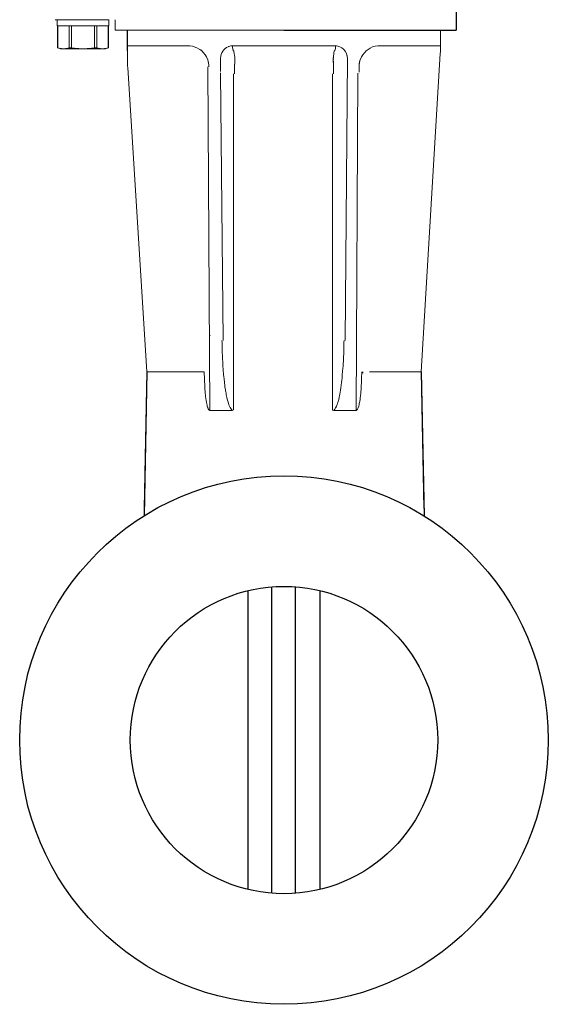
# Model space of a CAD drawing. Extents: x 216 to 4908, y 84 to 3384.
# Drawn here: x 1429 to 1521, y 500 to 671 of the extents above; entities that cross this region are included whole.
import ezdxf

# ---------------------------------------------------------------- set-up
doc = ezdxf.new("R2010")
doc.units = 0
doc.header["$LTSCALE"] = 48
doc.header["$MEASUREMENT"] = 0
doc.layers.get('0').update_dxf_attribs({"linetype": 'CONTINUOUS'})

msp = doc.modelspace()

# ---------------------------------------------------------------- linework, layer by layer
for p, q in [((1505.03, 679.35), (1505.03, 669.09)), ((1447.82, 665.49), (1447.82, 669.09)), ((1475.05, 669.09), (1505.03, 669.09)), ((1451.17, 609.6), (1450.69, 584.54)), ((1451.17, 609.6), (1450.71, 585.82)), ((1498.94, 609.6), (1499.39, 585.82)), ((1498.94, 609.6), (1499.42, 584.54))]:
    msp.add_line(p, q)
for radius in [46, 26.75]:
    msp.add_circle((1475.05, 545.52), radius)
at = {"lineweight": 15}
for points in [[(1435.2, 670.91), (1435.2, 670.91), (1444.44, 670.91), (1444.44, 670.91)], [(1444.52, 666.03), (1444.52, 666.03), (1444.52, 669.82), (1444.52, 669.82)], [(1444.52, 666.03), (1444.52, 666.03), (1444.52, 669.82), (1444.52, 669.82)], [(1438.57, 665.84), (1438.57, 665.84), (1438.11, 665.84), (1438.11, 665.84)], [(1461.18, 609.6), (1458.36, 609.6), (1454.17, 609.6), (1451.17, 609.6)], [(1489.94, 609.6), (1492.94, 609.6), (1495.94, 609.6), (1498.94, 609.6)]]:
    msp.add_open_spline(points, degree=3, dxfattribs=at)
for points, knots in [([(1444.44, 670.91), (1444.47, 670.88), (1444.51, 670.84), (1444.54, 670.81), (1444.54, 670.81), (1444.54, 670.48), (1444.54, 670.15), (1444.54, 669.82), (1444.54, 669.82), (1441.56, 669.82), (1438.58, 669.82), (1435.6, 669.82), (1435.6, 669.82), (1435.6, 670.15), (1435.6, 670.48), (1435.6, 670.81)], [0, 0, 0, 0, 0.2, 0.2, 0.2, 0.2, 0.4, 0.4, 0.4, 0.4, 0.6, 0.6, 0.6, 0.6, 1, 1, 1, 1]), ([(1444.44, 670.91), (1444.47, 670.88), (1444.51, 670.84), (1444.54, 670.81), (1444.54, 670.81), (1444.54, 670.48), (1444.54, 670.15), (1444.54, 669.82), (1444.54, 669.82), (1441.56, 669.82), (1438.58, 669.82), (1435.6, 669.82), (1435.6, 669.82), (1435.6, 670.15), (1435.6, 670.48), (1435.6, 670.81)], [0, 0, 0, 0, 0.2, 0.2, 0.2, 0.2, 0.4, 0.4, 0.4, 0.4, 0.6, 0.6, 0.6, 0.6, 1, 1, 1, 1]), ([(1445.65, 669.09), (1445.65, 669.09), (1445.65, 669.09), (1445.65, 670.91), (1445.65, 670.91)], [0.5, 0.5, 0.5, 0.5, 0.5, 1, 1, 1, 1]), ([(1445.65, 669.09), (1445.65, 669.09), (1445.65, 669.09), (1445.65, 670.91), (1445.65, 670.91)], [0.5, 0.5, 0.5, 0.5, 0.5, 1, 1, 1, 1]), ([(1438.11, 665.84), (1437.45, 665.84), (1436.8, 665.84), (1436.15, 665.84), (1436.15, 665.84), (1435.97, 665.91), (1435.8, 665.97), (1435.62, 666.03), (1435.62, 666.03), (1435.62, 666.03), (1435.62, 666.03), (1435.62, 666.03), (1435.62, 666.03), (1435.62, 667.29), (1435.62, 668.56), (1435.62, 669.82), (1435.62, 669.82), (1438.59, 669.82), (1441.55, 669.82), (1444.52, 669.82), (1444.52, 669.82), (1444.52, 668.56), (1444.52, 667.29), (1444.52, 666.03), (1444.52, 666.03), (1444.34, 665.97), (1444.17, 665.91), (1443.99, 665.84), (1443.99, 665.84), (1442.19, 665.84), (1440.38, 665.84), (1438.57, 665.84)], [0, 0, 0, 0, 0.111111, 0.111111, 0.111111, 0.111111, 0.222222, 0.222222, 0.222222, 0.222222, 0.333333, 0.333333, 0.333333, 0.333333, 0.444444, 0.444444, 0.444444, 0.444444, 0.555556, 0.555556, 0.555556, 0.555556, 0.666667, 0.666667, 0.666667, 0.666667, 0.777778, 0.777778, 0.777778, 0.777778, 1, 1, 1, 1]), ([(1438.11, 665.84), (1437.45, 665.84), (1436.8, 665.84), (1436.15, 665.84), (1436.15, 665.84), (1435.97, 665.91), (1435.8, 665.97), (1435.62, 666.03), (1435.62, 666.03), (1435.62, 666.03), (1435.62, 666.03), (1435.62, 666.03), (1435.62, 666.03), (1435.62, 667.29), (1435.62, 668.56), (1435.62, 669.82), (1435.62, 669.82), (1438.59, 669.82), (1441.55, 669.82), (1444.52, 669.82), (1444.52, 669.82), (1444.52, 668.56), (1444.52, 667.29), (1444.52, 666.03), (1444.52, 666.03), (1444.34, 665.97), (1444.17, 665.91), (1443.99, 665.84), (1443.99, 665.84), (1442.19, 665.84), (1440.38, 665.84), (1438.57, 665.84)], [0, 0, 0, 0, 0.111111, 0.111111, 0.111111, 0.111111, 0.222222, 0.222222, 0.222222, 0.222222, 0.333333, 0.333333, 0.333333, 0.333333, 0.444444, 0.444444, 0.444444, 0.444444, 0.555556, 0.555556, 0.555556, 0.555556, 0.666667, 0.666667, 0.666667, 0.666667, 0.777778, 0.777778, 0.777778, 0.777778, 1, 1, 1, 1]), ([(1444.52, 669.82), (1444.52, 668.56), (1444.52, 667.29), (1444.52, 666.03), (1444.52, 666.03), (1444.52, 666.03), (1444.52, 666.03), (1444.52, 666.03)], [0, 0, 0, 0, 0.333333, 0.333333, 0.333333, 0.333333, 1, 1, 1, 1]), ([(1444.52, 669.82), (1444.52, 668.56), (1444.52, 667.29), (1444.52, 666.03), (1444.52, 666.03), (1444.52, 666.03), (1444.52, 666.03), (1444.52, 666.03)], [0, 0, 0, 0, 0.333333, 0.333333, 0.333333, 0.333333, 1, 1, 1, 1]), ([(1502.9, 669.09), (1502.9, 669.09), (1496.11, 669.09), (1452.44, 669.09), (1445.65, 669.09)], [0.25, 0.25, 0.25, 0.25, 0.25, 0.5, 0.5, 0.5, 0.5]), ([(1502.9, 669.09), (1502.9, 669.09), (1496.11, 669.09), (1452.44, 669.09), (1445.65, 669.09)], [0.25, 0.25, 0.25, 0.25, 0.25, 0.5, 0.5, 0.5, 0.5]), ([(1502.28, 666.1), (1502.28, 666.1), (1502.28, 666.72), (1502.28, 667.34), (1502.28, 669.09)], [0.6666667, 0.6666667, 0.6666667, 0.6666667, 0.6666667, 1, 1, 1, 1]), ([(1447.82, 665.49), (1447.82, 664.87), (1447.82, 664.25), (1447.82, 663.63), (1447.82, 663.63), (1447.83, 663.46), (1447.83, 663.28), (1447.83, 663.1), (1447.83, 663.1), (1447.84, 662.93), (1447.85, 662.75), (1447.85, 662.57), (1447.85, 662.57), (1447.85, 662.57), (1451.17, 609.6), (1451.17, 609.6)], [0, 0, 0, 0, 0.2, 0.2, 0.2, 0.2, 0.4, 0.4, 0.4, 0.4, 0.6, 0.6, 0.6, 0.6, 1, 1, 1, 1]), ([(1498.94, 609.6), (1498.94, 609.6), (1498.94, 609.6), (1502.25, 665.05), (1502.25, 665.05)], [0.1666667, 0.1666667, 0.1666667, 0.1666667, 0.1666667, 0.3333333, 0.3333333, 0.3333333, 0.3333333]), ([(1502.25, 665.05), (1502.25, 665.05), (1502.26, 665.22), (1502.27, 665.4), (1502.28, 665.58)], [0.3333333, 0.3333333, 0.3333333, 0.3333333, 0.3333333, 0.5, 0.5, 0.5, 0.5]), ([(1502.28, 665.58), (1502.28, 665.58), (1502.28, 665.75), (1502.28, 665.93), (1502.28, 666.1)], [0.5, 0.5, 0.5, 0.5, 0.5, 0.6666667, 0.6666667, 0.6666667, 0.6666667])]:
    msp.add_open_spline(points, degree=3, knots=knots, dxfattribs=at)
at = {"lineweight": 9}
for points in [[(1444.54, 669.82), (1444.54, 669.82), (1435.6, 669.82), (1435.6, 669.82)], [(1444.54, 669.82), (1444.54, 669.82), (1435.6, 669.82), (1435.6, 669.82)], [(1435.62, 669.81), (1435.62, 669.81), (1435.62, 666.03), (1435.62, 666.03)], [(1435.62, 669.81), (1435.62, 669.81), (1435.62, 666.03), (1435.62, 666.03)], [(1435.68, 669.82), (1435.68, 669.82), (1444.52, 669.82), (1444.52, 669.82)], [(1435.68, 666.02), (1435.68, 666.02), (1435.68, 669.82), (1435.68, 669.82)], [(1435.68, 666.02), (1435.68, 666.02), (1435.68, 669.82), (1435.68, 669.82)], [(1435.68, 669.82), (1435.68, 669.82), (1444.52, 669.82), (1444.52, 669.82)], [(1435.68, 666.02), (1435.68, 666.02), (1435.68, 669.82), (1435.68, 669.82)], [(1435.68, 666.02), (1435.68, 666.02), (1435.68, 669.82), (1435.68, 669.82)], [(1437.66, 666.02), (1437.66, 666.02), (1437.66, 669.82), (1437.66, 669.82)], [(1437.66, 669.82), (1437.66, 669.82), (1437.66, 666.02), (1437.66, 666.02)], [(1437.66, 666.02), (1437.66, 666.02), (1437.66, 669.82), (1437.66, 669.82)], [(1437.66, 669.82), (1437.66, 669.82), (1437.66, 666.02), (1437.66, 666.02)], [(1438.09, 666.02), (1438.09, 666.02), (1438.09, 669.82), (1438.09, 669.82)], [(1438.09, 666.02), (1438.09, 666.02), (1438.09, 669.82), (1438.09, 669.82)], [(1438.09, 666.02), (1438.09, 666.02), (1438.09, 669.82), (1438.09, 669.82)], [(1438.09, 666.02), (1438.09, 666.02), (1438.09, 669.82), (1438.09, 669.82)], [(1442.05, 666.02), (1442.05, 666.02), (1442.05, 669.82), (1442.05, 669.82)], [(1442.05, 666.02), (1442.05, 666.02), (1442.05, 669.82), (1442.05, 669.82)], [(1442.05, 666.02), (1442.05, 666.02), (1442.05, 669.82), (1442.05, 669.82)], [(1442.05, 666.02), (1442.05, 666.02), (1442.05, 669.82), (1442.05, 669.82)], [(1442.48, 666.02), (1442.48, 666.02), (1442.48, 669.82), (1442.48, 669.82)], [(1442.48, 666.02), (1442.48, 666.02), (1442.48, 669.82), (1442.48, 669.82)], [(1442.48, 666.02), (1442.48, 666.02), (1442.48, 669.82), (1442.48, 669.82)], [(1442.48, 666.02), (1442.48, 666.02), (1442.48, 669.82), (1442.48, 669.82)], [(1444.46, 666.02), (1444.46, 666.02), (1444.46, 669.82), (1444.46, 669.82)], [(1444.46, 666.02), (1444.46, 666.02), (1444.46, 669.82), (1444.46, 669.82)], [(1444.46, 666.02), (1444.46, 666.02), (1444.46, 669.82), (1444.46, 669.82)], [(1444.46, 666.02), (1444.46, 666.02), (1444.46, 669.82), (1444.46, 669.82)], [(1435.62, 666.03), (1435.62, 666.03), (1435.68, 666.02), (1435.68, 666.02)], [(1435.68, 666.02), (1435.68, 666.02), (1435.62, 666.03), (1435.62, 666.03)], [(1436.67, 665.84), (1436.17, 665.85), (1435.78, 665.98), (1435.68, 666.02)], [(1435.68, 666.02), (1435.68, 666.02), (1435.93, 665.95), (1435.93, 665.95)], [(1443.99, 665.84), (1443.99, 665.84), (1436.15, 665.84), (1436.15, 665.84)], [(1436.43, 665.86), (1436.43, 665.86), (1436.67, 665.84), (1436.67, 665.84)], [(1437.66, 666.02), (1437.57, 665.98), (1437.18, 665.85), (1436.67, 665.84)], [(1436.67, 665.84), (1436.67, 665.84), (1436.92, 665.86), (1436.92, 665.86)], [(1437.66, 666.02), (1437.66, 666.02), (1437.41, 665.95), (1437.41, 665.95)], [(1438.09, 666.02), (1437.84, 666.06), (1437.7, 666.03), (1437.66, 666.02)], [(1437.66, 666.02), (1437.7, 666.03), (1437.84, 666.06), (1438.09, 666.02)], [(1440.07, 665.84), (1439.79, 665.84), (1439.07, 665.85), (1438.09, 666.02)], [(1438.09, 666.02), (1438.09, 666.02), (1438.59, 665.95), (1438.59, 665.95)], [(1439.58, 665.86), (1439.58, 665.86), (1440.07, 665.84), (1440.07, 665.84)], [(1442.05, 666.02), (1441.07, 665.85), (1440.35, 665.84), (1440.07, 665.84)], [(1440.07, 665.84), (1440.07, 665.84), (1440.56, 665.86), (1440.56, 665.86)], [(1441.55, 665.95), (1441.55, 665.95), (1442.05, 666.02), (1442.05, 666.02)], [(1442.48, 666.02), (1442.45, 666.03), (1442.31, 666.06), (1442.05, 666.02)], [(1442.05, 666.02), (1442.31, 666.06), (1442.45, 666.03), (1442.48, 666.02)], [(1443.47, 665.84), (1442.96, 665.85), (1442.58, 665.98), (1442.48, 666.02)], [(1442.48, 666.02), (1442.48, 666.02), (1442.73, 665.95), (1442.73, 665.95)], [(1443.22, 665.86), (1443.22, 665.86), (1443.47, 665.84), (1443.47, 665.84)], [(1444.46, 666.02), (1444.36, 665.98), (1443.97, 665.85), (1443.47, 665.84)], [(1443.47, 665.84), (1443.47, 665.84), (1443.71, 665.86), (1443.71, 665.86)], [(1444.21, 665.95), (1444.21, 665.95), (1444.46, 666.02), (1444.46, 666.02)], [(1444.52, 666.03), (1444.52, 666.03), (1444.46, 666.02), (1444.46, 666.02)], [(1444.46, 666.02), (1444.46, 666.02), (1444.52, 666.03), (1444.52, 666.03)], [(1447.82, 666.38), (1447.82, 666.38), (1458.68, 666.36), (1458.68, 666.36)], [(1458.68, 666.36), (1459.93, 666.22), (1461.04, 665.46), (1461.56, 664.45)], [(1460.93, 665.32), (1460.93, 665.32), (1460.55, 665.66), (1460.55, 665.66)], [(1465.32, 666.18), (1464.58, 665.87), (1464.04, 665.12), (1464.01, 664.22)], [(1464.19, 665.04), (1464.19, 665.04), (1464.07, 664.64), (1464.07, 664.64)], [(1465.32, 666.23), (1465.43, 666.27), (1465.7, 666.37), (1466.07, 666.38)], [(1465.32, 666.23), (1465.43, 666.27), (1465.7, 666.37), (1466.07, 666.38)], [(1466.18, 665.66), (1466.11, 665.85), (1466.07, 666.13), (1466.07, 666.38)], [(1466.07, 666.38), (1466.07, 665.98), (1466.16, 665.53), (1466.33, 665.44)], [(1466.07, 666.38), (1466.07, 666.38), (1466.41, 666.38), (1466.41, 666.38)], [(1478.83, 666.38), (1478.83, 666.38), (1466.07, 666.38), (1466.07, 666.38)], [(1484.03, 666.38), (1484.03, 666.38), (1478.83, 666.38), (1478.83, 666.38)], [(1484.03, 666.38), (1484.03, 666.38), (1483.7, 666.38), (1483.7, 666.38)], [(1484.02, 666.11), (1484.02, 666.11), (1484.03, 666.38), (1484.03, 666.38)], [(1485.45, 665.73), (1485.45, 665.73), (1485.46, 665.72), (1485.46, 665.72)], [(1485.91, 665.04), (1485.93, 664.97), (1486.05, 664.63), (1486.04, 664.63)], [(1488.55, 664.45), (1489.07, 665.45), (1490.13, 666.23), (1491.38, 666.38)], [(1502.28, 666.38), (1502.28, 666.38), (1491.38, 666.38), (1491.38, 666.38)], [(1461.56, 664.45), (1461.94, 663.74), (1461.99, 663.06), (1462, 662.69)], [(1462, 662.69), (1461.99, 663.11), (1461.92, 663.53), (1461.79, 663.9)], [(1464.03, 661.87), (1464.03, 661.87), (1464.01, 664.15), (1464.01, 664.15)], [(1466.47, 664.32), (1466.48, 664), (1466.47, 663.21), (1466.43, 661.87)], [(1466.47, 664.32), (1466.48, 664.16), (1466.49, 664.04), (1466.43, 661.48)], [(1483.64, 663.99), (1483.63, 664.27), (1483.64, 664.31), (1483.64, 664.32)], [(1483.68, 661.48), (1483.63, 663.47), (1483.63, 664.14), (1483.64, 664.32)], [(1483.64, 664.32), (1483.64, 664.32), (1483.66, 664.5), (1483.66, 664.5)], [(1483.65, 662.94), (1483.65, 663.1), (1483.64, 663.32), (1483.64, 663.7)], [(1486.09, 664.22), (1486.09, 664.22), (1485.67, 615.06), (1485.67, 615.06)], [(1488.11, 662.69), (1488.11, 663.06), (1488.17, 663.74), (1488.55, 664.45)], [(1461.82, 662.69), (1461.82, 662.69), (1462.12, 602.91), (1462.12, 602.91)], [(1464.01, 661.68), (1464.01, 661.68), (1464.44, 615.06), (1464.44, 615.06)], [(1483.67, 661.87), (1483.67, 662.03), (1483.66, 662.44), (1483.66, 662.48)], [(1487.93, 661.59), (1487.93, 661.59), (1487.64, 602.91), (1487.64, 602.91)], [(1488.11, 662.69), (1488.11, 662.69), (1488.11, 661.79), (1488.11, 661.79)], [(1488.11, 661.59), (1488.11, 661.59), (1488.11, 661.59), (1488.11, 661.59)], [(1466.25, 602.99), (1466.25, 602.99), (1466.25, 661.48), (1466.25, 661.48)], [(1483.51, 602.99), (1483.51, 602.99), (1483.51, 661.48), (1483.51, 661.48)], [(1462.22, 615.87), (1462.22, 615.87), (1462.22, 615.92), (1462.22, 615.92)], [(1488.75, 609.6), (1488.75, 609.6), (1488.75, 609.38), (1488.75, 609.38)], [(1462.12, 602.91), (1462.12, 602.91), (1466.03, 602.91), (1466.03, 602.91)], [(1464.08, 602.91), (1464.08, 602.91), (1466.03, 602.91), (1466.03, 602.91)], [(1466.03, 602.91), (1466.13, 602.91), (1466.21, 602.95), (1466.25, 602.99)], [(1483.73, 602.91), (1483.59, 602.91), (1483.53, 602.97), (1483.51, 602.99)], [(1487.64, 602.91), (1487.64, 602.91), (1483.73, 602.91), (1483.73, 602.91)]]:
    msp.add_open_spline(points, degree=3, dxfattribs=at)
for points, knots in [([(1435.62, 669.82), (1435.62, 669.82), (1435.62, 669.82), (1435.62, 669.82), (1435.62, 669.82), (1435.64, 669.82), (1435.66, 669.82), (1435.68, 669.82)], [0, 0, 0, 0, 0.333333, 0.333333, 0.333333, 0.333333, 1, 1, 1, 1]), ([(1435.62, 669.82), (1435.62, 669.82), (1435.62, 669.82), (1435.62, 669.82), (1435.62, 669.82), (1435.64, 669.82), (1435.66, 669.82), (1435.68, 669.82)], [0, 0, 0, 0, 0.333333, 0.333333, 0.333333, 0.333333, 1, 1, 1, 1]), ([(1466.33, 665.44), (1466.34, 665.34), (1466.35, 665.29), (1466.35, 665.26), (1466.35, 665.26), (1466.38, 665.07), (1466.38, 665), (1466.47, 664.32)], [0, 0, 0, 0, 0.333333, 0.333333, 0.333333, 0.333333, 1, 1, 1, 1]), ([(1483.79, 665.43), (1483.75, 665.27), (1483.75, 665.21), (1483.71, 664.87), (1483.71, 664.87), (1483.69, 664.71), (1483.69, 664.71), (1483.64, 664.32)], [0, 0, 0, 0, 0.333333, 0.333333, 0.333333, 0.333333, 1, 1, 1, 1]), ([(1484.03, 666.38), (1484.03, 666.18), (1484.02, 666.03), (1483.99, 665.87), (1483.99, 665.87), (1483.93, 665.59), (1483.83, 665.47), (1483.79, 665.43)], [0, 0, 0, 0, 0.333333, 0.333333, 0.333333, 0.333333, 1, 1, 1, 1]), ([(1486.09, 664.22), (1486.08, 664.65), (1485.94, 664.97), (1485.92, 665.04), (1485.92, 665.04), (1485.66, 665.64), (1485.21, 666), (1484.79, 666.18), (1484.79, 666.18), (1484.56, 666.28), (1484.27, 666.39), (1484.02, 666.38)], [0, 0, 0, 0, 0.25, 0.25, 0.25, 0.25, 0.5, 0.5, 0.5, 0.5, 1, 1, 1, 1]), ([(1488.84, 664.91), (1488.74, 664.76), (1488.65, 664.6), (1488.55, 664.45), (1488.55, 664.45), (1488.47, 664.26), (1488.39, 664.08), (1488.31, 663.9), (1488.31, 663.9), (1488.16, 663.54), (1488.11, 662.92), (1488.11, 662.69)], [0, 0, 0, 0, 0.25, 0.25, 0.25, 0.25, 0.5, 0.5, 0.5, 0.5, 1, 1, 1, 1]), ([(1464.26, 615.06), (1464.26, 614.87), (1464.28, 613.9), (1464.3, 613.13), (1464.3, 613.13), (1464.32, 612.62), (1464.33, 612.36), (1464.33, 612.28), (1464.33, 612.28), (1464.34, 612.11), (1464.35, 611.92), (1464.38, 611.42), (1464.38, 611.42), (1464.39, 611.2), (1464.41, 610.79), (1464.43, 610.57), (1464.43, 610.57), (1464.5, 609.55), (1464.49, 609.7), (1464.55, 609.08), (1464.55, 609.08), (1464.58, 608.77), (1464.64, 608.07), (1464.76, 607.16), (1464.76, 607.16), (1464.77, 607.1), (1464.79, 607), (1464.83, 606.73), (1464.83, 606.73), (1464.88, 606.4), (1464.9, 606.23), (1464.96, 605.89), (1464.96, 605.89), (1465.04, 605.47), (1465.09, 605.26), (1465.18, 604.85), (1465.18, 604.85), (1465.28, 604.45), (1465.46, 603.86), (1465.57, 603.62), (1465.57, 603.62), (1465.7, 603.35), (1465.89, 603.08), (1466.03, 602.91)], [0, 0, 0, 0, 0.083333, 0.083333, 0.083333, 0.083333, 0.166667, 0.166667, 0.166667, 0.166667, 0.25, 0.25, 0.25, 0.25, 0.333333, 0.333333, 0.333333, 0.333333, 0.416667, 0.416667, 0.416667, 0.416667, 0.5, 0.5, 0.5, 0.5, 0.583333, 0.583333, 0.583333, 0.583333, 0.666667, 0.666667, 0.666667, 0.666667, 0.75, 0.75, 0.75, 0.75, 0.833333, 0.833333, 0.833333, 0.833333, 1, 1, 1, 1]), ([(1485.5, 615.06), (1485.49, 614.45), (1485.5, 614.95), (1485.48, 614.13), (1485.48, 614.13), (1485.48, 614.05), (1485.47, 613.66), (1485.46, 613.35), (1485.46, 613.35), (1485.43, 612.21), (1485.43, 612.29), (1485.39, 611.5), (1485.39, 611.5), (1485.38, 611.4), (1485.38, 611.34), (1485.37, 611.19), (1485.37, 611.19), (1485.32, 610.31), (1485.3, 610.15), (1485.2, 609.02), (1485.2, 609.02), (1485.18, 608.77), (1485.13, 608.27), (1485.07, 607.78), (1485.07, 607.78), (1485.06, 607.66), (1485.04, 607.53), (1485.03, 607.47), (1485.03, 607.47), (1485.03, 607.4), (1485.01, 607.25), (1485, 607.16), (1485, 607.16), (1484.97, 606.99), (1484.95, 606.85), (1484.93, 606.7), (1484.93, 606.7), (1484.91, 606.59), (1484.9, 606.49), (1484.88, 606.4), (1484.88, 606.4), (1484.82, 605.99), (1484.7, 605.4), (1484.65, 605.18), (1484.65, 605.18), (1484.52, 604.57), (1484.49, 604.5), (1484.47, 604.42), (1484.47, 604.42), (1484.44, 604.33), (1484.41, 604.21), (1484.38, 604.13), (1484.38, 604.13), (1484.29, 603.87), (1484.22, 603.67), (1484.16, 603.55), (1484.16, 603.55), (1484.14, 603.51), (1484, 603.23), (1483.73, 602.91)], [0, 0, 0, 0, 0.0625, 0.0625, 0.0625, 0.0625, 0.125, 0.125, 0.125, 0.125, 0.1875, 0.1875, 0.1875, 0.1875, 0.25, 0.25, 0.25, 0.25, 0.3125, 0.3125, 0.3125, 0.3125, 0.375, 0.375, 0.375, 0.375, 0.4375, 0.4375, 0.4375, 0.4375, 0.5, 0.5, 0.5, 0.5, 0.5625, 0.5625, 0.5625, 0.5625, 0.625, 0.625, 0.625, 0.625, 0.6875, 0.6875, 0.6875, 0.6875, 0.75, 0.75, 0.75, 0.75, 0.8125, 0.8125, 0.8125, 0.8125, 0.875, 0.875, 0.875, 0.875, 1, 1, 1, 1]), ([(1462.12, 602.91), (1462.02, 602.94), (1461.92, 603.03), (1461.85, 603.2), (1461.85, 603.2), (1461.76, 603.44), (1461.78, 603.36), (1461.71, 603.6), (1461.71, 603.6), (1461.64, 603.86), (1461.58, 604.12), (1461.5, 604.62), (1461.5, 604.62), (1461.42, 605.11), (1461.38, 605.61), (1461.35, 605.86), (1461.35, 605.86), (1461.31, 606.27), (1461.26, 606.96), (1461.25, 607.31), (1461.25, 607.31), (1461.19, 608.34), (1461.18, 609.15), (1461.18, 609.6)], [0, 0, 0, 0, 0.142857, 0.142857, 0.142857, 0.142857, 0.285714, 0.285714, 0.285714, 0.285714, 0.428571, 0.428571, 0.428571, 0.428571, 0.571429, 0.571429, 0.571429, 0.571429, 0.714286, 0.714286, 0.714286, 0.714286, 1, 1, 1, 1]), ([(1488.58, 609.6), (1488.58, 609.45), (1488.57, 609.17), (1488.57, 608.94), (1488.57, 608.94), (1488.56, 608.6), (1488.56, 608.6), (1488.55, 608.27), (1488.55, 608.27), (1488.53, 607.52), (1488.49, 606.81), (1488.43, 606.06), (1488.43, 606.06), (1488.41, 605.91), (1488.39, 605.63), (1488.36, 605.39), (1488.36, 605.39), (1488.33, 605.13), (1488.27, 604.6), (1488.16, 604.08), (1488.16, 604.08), (1488.14, 603.95), (1488.1, 603.78), (1488.06, 603.65), (1488.06, 603.65), (1487.92, 603.12), (1487.81, 602.96), (1487.64, 602.91)], [0, 0, 0, 0, 0.125, 0.125, 0.125, 0.125, 0.25, 0.25, 0.25, 0.25, 0.375, 0.375, 0.375, 0.375, 0.5, 0.5, 0.5, 0.5, 0.625, 0.625, 0.625, 0.625, 0.75, 0.75, 0.75, 0.75, 1, 1, 1, 1])]:
    msp.add_open_spline(points, degree=3, knots=knots, dxfattribs=at)
at = {"lineweight": 30}
for points in [[(1468.74, 571.51), (1468.74, 564.85), (1468.74, 555.16), (1468.74, 519.52)], [(1472.9, 572.18), (1472.9, 564.99), (1472.9, 554.12), (1472.9, 518.85)], [(1477.06, 518.84), (1477.06, 553.88), (1477.06, 565.05), (1477.06, 572.19)], [(1481.33, 519.52), (1481.33, 555.27), (1481.33, 565.05), (1481.33, 571.52)]]:
    msp.add_open_spline(points, degree=3, dxfattribs=at)

doc.saveas('drawing.dxf')
